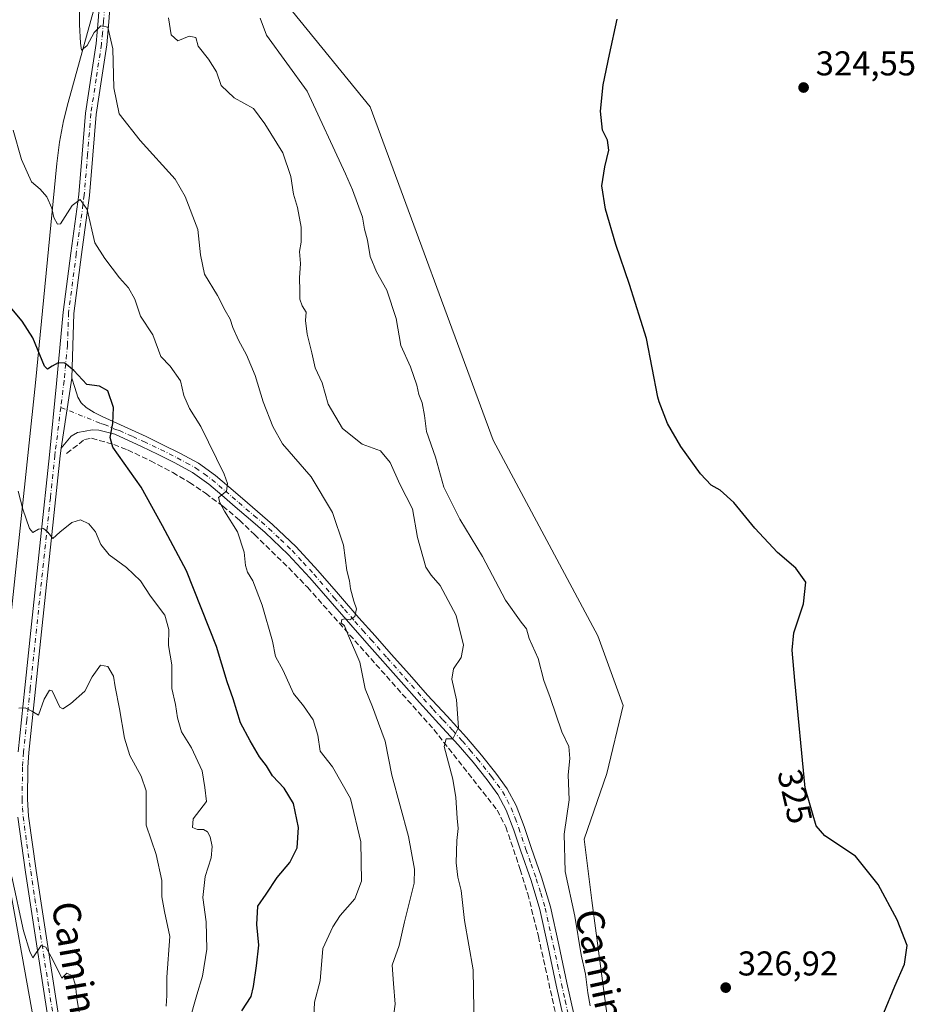
# Model space of a CAD drawing. Units: metres. Extents: x 580534 to 583992, y 4696511 to 4698865.
# Drawn here: x 582451 to 582711, y 4696986 to 4697273 of the extents above; entities that cross this region are included whole.
import ezdxf
from ezdxf.enums import TextEntityAlignment as Align

# ---------------------------------------------------------------- set-up
doc = ezdxf.new("R2010")
doc.units = ezdxf.units.M
doc.header["$MEASUREMENT"] = 0
doc.linetypes.add('DGN Style 3', pattern=[2.307223, 1.648017, -0.659207])
doc.linetypes.add('DGN Style 4', pattern=[2.638475, 1.318413, -0.659207, 0.001648, -0.659207])
for name, color, linetype, lineweight in [('Arbolado forestal CxS', 92, 'Continuous', 0), ('Camino Cxs', 7, 'Continuous', 0), ('Camino eje', 30, 'DGN Style 4', 13), ('Corriente artificial lineal', 4, 'DGN Style 3', 13), ('Cultivos herbáceos CxS', 92, 'Continuous', 0), ('Curva de nivel maestra', 30, 'Continuous', 30), ('Curva de nivel normal', 30, 'Continuous', 0), ('Espacio natural protegido', 121, 'Continuous', 13), ('Espacio natural protegido CxS', 121, 'Continuous', 0), ('Núcleo urbano CxS', 7, 'Continuous', 0), ('Pista no pavimentada Cxs', 111, 'Continuous', 0), ('Pista no pavimentada eje', 91, 'DGN Style 4', 0), ('Punto de cota en terreno', 7, 'Continuous', 0), ('Rótulo de curva de nivel directora', 7, 'Continuous', 0), ('Rótulo de punto de cota en terreno', 7, 'Continuous', 0), ('Texto cartográfico', 7, 'Continuous', 0)]:
    doc.layers.add(name, color=color, linetype=linetype, lineweight=lineweight)
doc.styles.add('Style-Arial', font='txt')

# ---------------------------------------------------------------- blocks, each defined once
blk = doc.blocks.new('5PATER')
at = {"layer": 'Núcleo urbano CxS', "linetype": 'Continuous', "lineweight": 0}
h = blk.add_hatch(color=51, dxfattribs=at)
edge = h.paths.add_edge_path()
edge.add_ellipse((0, 0), major_axis=(-0.11, -0.111), ratio=0.999422, start_angle=0, end_angle=360)

msp = doc.modelspace()

# ---------------------------------------------------------------- linework, layer by layer
at = {"layer": 'Arbolado forestal CxS', "color": 92, "linetype": 'Continuous', "lineweight": 0}
for points in [[(582529.8839, 4697274.8603, 327.8552), (582552.4617, 4697247.1733, 326.848), (582588.1477, 4697150.2689, 326.3596), (582618.5799, 4697093.3127, 326.6691), (582625.9327, 4697073.1261, 326.9252), (582621.2203, 4697053.3473, 327.928), (582614.5931, 4697034.1695, 328.9613), (582616.8239, 4697016.4267, 328.8307), (582623.1045, 4696968.8481, 329.2837)], [(582529.8839, 4697274.8603, 327.8552), (582552.4617, 4697247.1733, 326.848), (582588.1477, 4697150.2689, 326.3596), (582618.5799, 4697093.3127, 326.6691), (582625.9327, 4697073.1261, 326.9252), (582621.2203, 4697053.3473, 327.928), (582614.5931, 4697034.1695, 328.9613), (582616.8239, 4697016.4267, 328.8307), (582623.1045, 4696968.8481, 329.2837), (582630.8463, 4696944.2813, 329.1303), (582643.4969, 4696930.2311, 327.8176), (582653.6941, 4696919.3021, 327.0055), (582657.3217, 4696885.0723, 326.9883), (582668.9875, 4696858.0995, 325.271), (582653.6891, 4696841.1779, 325.5975), (582655.8379, 4696827.8801, 325.911), (582674.8127, 4696806.7341, 322.9935), (582691.5647, 4696788.5181, 323.0979)]]:
    msp.add_polyline3d(points, dxfattribs=at)
at = {"layer": 'Camino Cxs', "color": 7, "linetype": 'Continuous', "lineweight": 0, "extrusion": (0.013952, 0.091566, 0.995701), "elevation": 438574.258578, "flags": 128}
msp.add_lwpolyline([(131750.637655, -4710939.472574), (131750.637655, -4710918.737856)], dxfattribs=at)
at = {"layer": 'Camino Cxs', "color": 7, "linetype": 'Continuous', "lineweight": 0}
for points in [[(582608.5801, 4696982.2401, 333.391), (582606.4601, 4696991.7801, 332.4747), (582604.1501, 4697002.8501, 332.85), (582601.7601, 4697013.7601, 332.4854), (582599.1901, 4697022.2201, 333.2197), (582596.2001, 4697030.7101, 333.7476), (582594.1301, 4697036.8501, 332.5486), (582591.9801, 4697042.6901, 332.7368), (582589.5601, 4697047.1801, 333.4698), (582586.4101, 4697051.4501, 334.0593), (582582.3101, 4697056.6501, 334.3243), (582578.0401, 4697061.6701, 335.0998), (582572.4001, 4697067.7901, 335.8231), (582566.7301, 4697074.0001, 337.0523), (582561.4301, 4697079.9501, 337.7755), (582551.4601, 4697091.1901, 339.5341), (582546.7701, 4697096.5001, 340.1472), (582540.7801, 4697103.3801, 341.1369), (582534.8501, 4697110.2401, 342.0644), (582528.5901, 4697117.0301, 342.5492), (582521.9401, 4697123.3701, 343.4427), (582517.6101, 4697127.1001, 343.9773), (582513.2001, 4697130.8701, 344.6804), (582509.3001, 4697134.2401, 345.3808), (582505.5001, 4697137.4901, 345.8821), (582500.7901, 4697140.8501, 346.5761), (582495.6301, 4697143.6801, 347.5146), (582490.8101, 4697146.0601, 348.1136), (582485.9201, 4697148.3901, 348.6977), (582478.1701, 4697151.9401, 349.839), (582475.8601, 4697152.5301, 350.0643), (582473.5501, 4697153.1301, 350.3834), (582471.6001, 4697153.2101, 350.6494), (582469.6101, 4697152.8701, 350.933), (582467.3601, 4697152.4601, 351.2723), (582465.4801, 4697151.4001, 351.6167), (582462.5601, 4697147.8801, 352.2069), (582465.6701, 4697168.2901, 350.2864), (582466.5501, 4697165.5301, 350.5351), (582467.4301, 4697162.7601, 350.794), (582468.4001, 4697161.0601, 350.8395), (582469.9001, 4697159.7201, 350.7897), (582472.1801, 4697158.3001, 350.6506), (582474.5401, 4697157.0901, 350.3875), (582480.9101, 4697154.1901, 350.1387), (582487.2701, 4697151.2701, 349.1641), (582492.2001, 4697148.9201, 349.0324), (582497.1001, 4697146.5001, 348.7973), (582502.4901, 4697143.5501, 347.1784), (582507.4701, 4697140.0101, 346.0943), (582511.3801, 4697136.6601, 345.3374), (582515.2701, 4697133.2901, 344.8586), (582519.6801, 4697129.5201, 344.4913), (582524.0701, 4697125.7301, 344.3649), (582530.8701, 4697119.2701, 343.3723), (582537.2301, 4697112.3601, 342.6179), (582543.1901, 4697105.4701, 341.4393), (582549.1601, 4697098.6001, 339.8442), (582553.8501, 4697093.3001, 339.1275), (582558.5401, 4697088.0101, 338.5183), (582563.8101, 4697082.0701, 337.8024), (582569.1001, 4697076.1301, 336.4873), (582574.7501, 4697069.9501, 335.4896), (582580.4301, 4697063.7801, 335.6711), (582584.7701, 4697058.6701, 335.4936), (582588.9401, 4697053.3801, 334.6008), (582592.2501, 4697048.8901, 333.7325), (582594.8901, 4697044.0101, 334.0766), (582597.1301, 4697037.9101, 332.3189), (582599.2101, 4697031.7501, 333.0091), (582602.2101, 4697023.2101, 332.4072), (582604.8401, 4697014.5701, 332.2465), (582607.2601, 4697003.5201, 331.1041), (582609.5801, 4696992.4501, 330.8831), (582613.8001, 4696973.4101, 330.8073)], [(582465.6701, 4697168.2901, 350.2864), (582466.5501, 4697165.5301, 350.5351), (582467.4301, 4697162.7601, 350.794), (582468.4001, 4697161.0601, 350.8395), (582469.9001, 4697159.7201, 350.7897), (582472.1801, 4697158.3001, 350.6506), (582474.5401, 4697157.0901, 350.3875), (582480.9101, 4697154.1901, 350.1387), (582487.2701, 4697151.2701, 349.1641), (582492.2001, 4697148.9201, 349.0324), (582497.1001, 4697146.5001, 348.7973), (582502.4901, 4697143.5501, 347.1784), (582507.4701, 4697140.0101, 346.0943), (582511.3801, 4697136.6601, 345.3374), (582515.2701, 4697133.2901, 344.8586), (582519.6801, 4697129.5201, 344.4913), (582524.0701, 4697125.7301, 344.3649), (582530.8701, 4697119.2701, 343.3723), (582537.2301, 4697112.3601, 342.6179), (582543.1901, 4697105.4701, 341.4393), (582549.1601, 4697098.6001, 339.8442), (582553.8501, 4697093.3001, 339.1275), (582558.5401, 4697088.0101, 338.5183), (582563.8101, 4697082.0701, 337.8024), (582569.1001, 4697076.1301, 336.4873), (582574.7501, 4697069.9501, 335.4896), (582580.4301, 4697063.7801, 335.6711), (582584.7701, 4697058.6701, 335.4936), (582588.9401, 4697053.3801, 334.6008), (582592.2501, 4697048.8901, 333.7325), (582594.8901, 4697044.0101, 334.0766), (582597.1301, 4697037.9101, 332.3189), (582599.2101, 4697031.7501, 333.0091), (582602.2101, 4697023.2101, 332.4072), (582604.8401, 4697014.5701, 332.2465), (582607.2601, 4697003.5201, 331.1041), (582609.5801, 4696992.4501, 330.8831), (582613.8001, 4696973.4101, 330.8073)], [(582608.5801, 4696982.2401, 333.391), (582606.4601, 4696991.7801, 332.4747), (582604.1501, 4697002.8501, 332.85), (582601.7601, 4697013.7601, 332.4854), (582599.1901, 4697022.2201, 333.2197), (582596.2001, 4697030.7101, 333.7476), (582594.1301, 4697036.8501, 332.5486), (582591.9801, 4697042.6901, 332.7368), (582589.5601, 4697047.1801, 333.4698), (582586.4101, 4697051.4501, 334.0593), (582582.3101, 4697056.6501, 334.3243), (582578.0401, 4697061.6701, 335.0998), (582572.4001, 4697067.7901, 335.8231), (582566.7301, 4697074.0001, 337.0523), (582561.4301, 4697079.9501, 337.7755), (582551.4601, 4697091.1901, 339.5341), (582546.7701, 4697096.5001, 340.1472), (582540.7801, 4697103.3801, 341.1369), (582534.8501, 4697110.2401, 342.0644), (582528.5901, 4697117.0301, 342.5492), (582521.9401, 4697123.3701, 343.4427), (582517.6101, 4697127.1001, 343.9773), (582513.2001, 4697130.8701, 344.6804), (582509.3001, 4697134.2401, 345.3808), (582505.5001, 4697137.4901, 345.8821), (582500.7901, 4697140.8501, 346.5761), (582495.6301, 4697143.6801, 347.5146), (582490.8101, 4697146.0601, 348.1136), (582485.9201, 4697148.3901, 348.6977), (582478.1701, 4697151.9401, 349.839), (582475.8601, 4697152.5301, 350.0643), (582473.5501, 4697153.1301, 350.3834), (582471.6001, 4697153.2101, 350.6494), (582469.6101, 4697152.8701, 350.933), (582467.3601, 4697152.4601, 351.2723), (582465.4801, 4697151.4001, 351.6167), (582462.5601, 4697147.8801, 352.2069)]]:
    msp.add_polyline3d(points, dxfattribs=at)
at = {"layer": 'Camino eje', "color": 30, "linetype": 'DGN Style 4', "lineweight": 13}
msp.add_polyline3d([(582462.5045, 4697159.7635, 351.2806), (582474.0451, 4697155.1101, 350.3839), (582475.2001, 4697154.8101, 350.2283), (582478.3851, 4697153.3601, 349.9045), (582479.5401, 4697153.0651, 349.8919), (582483.4151, 4697151.2901, 349.496), (582486.5951, 4697149.8301, 348.9173), (582491.5051, 4697147.4901, 348.179), (582496.3651, 4697145.0901, 348.0739), (582498.9451, 4697143.6751, 347.3678), (582501.6401, 4697142.2001, 346.4591), (582504.1301, 4697140.4301, 346.3381), (582506.4851, 4697138.7501, 345.9244), (582508.4401, 4697137.0751, 345.4837), (582510.3401, 4697135.4501, 345.3133), (582512.2851, 4697133.7651, 344.9032), (582514.2351, 4697132.0801, 344.6316), (582518.6451, 4697128.3101, 344.1299), (582520.8101, 4697126.4451, 343.8947), (582523.0051, 4697124.5501, 343.6827), (582526.3301, 4697121.3801, 343.2423), (582529.7301, 4697118.1501, 342.7804), (582532.9101, 4697114.6951, 342.3323), (582536.0401, 4697111.3001, 342.271), (582541.9851, 4697104.4251, 341.1529), (582544.9701, 4697100.9901, 340.4785), (582547.9651, 4697097.5501, 339.8749), (582550.3101, 4697094.8951, 339.6), (582552.6551, 4697092.2451, 339.2162), (582557.3501, 4697086.9501, 338.4854), (582562.6201, 4697081.0101, 337.7046), (582567.9151, 4697075.0651, 336.6381), (582570.7501, 4697071.9601, 336.1797), (582573.5751, 4697068.8701, 335.657), (582576.3951, 4697065.8101, 335.1742), (582579.2351, 4697062.7251, 335.3701), (582581.4051, 4697060.1701, 335.2739), (582583.5401, 4697057.6601, 334.5937), (582587.6751, 4697052.4151, 333.8843), (582590.9051, 4697048.0351, 333.5045), (582592.2251, 4697045.5951, 333.0328), (582593.4351, 4697043.3501, 333.1336), (582594.5551, 4697040.3001, 332.9121), (582595.6301, 4697037.3801, 332.2176), (582597.7051, 4697031.2301, 332.7639), (582599.2001, 4697026.9851, 333.564), (582600.7001, 4697022.7151, 332.6942), (582601.9851, 4697018.4851, 331.8842), (582603.3001, 4697014.1651, 331.8223), (582605.7051, 4697003.1851, 331.9323), (582606.8651, 4696997.6501, 331.5877), (582608.0201, 4696992.1151, 331.1332), (582609.0801, 4696987.3451, 331.8619), (582612.2451, 4696973.0651, 331.4273)], dxfattribs=at)
at = {"layer": 'Corriente artificial lineal', "color": 4, "linetype": 'DGN Style 3', "lineweight": 13}
msp.add_polyline3d([(582464.2001, 4697146.3701, 352.0684), (582469.3901, 4697150.4401, 351.1957), (582471.4501, 4697150.8101, 350.938), (582477.8701, 4697148.9501, 350.0182), (582481.9301, 4697147.4001, 349.1708), (582488.5801, 4697144.2701, 348.3375), (582495.0501, 4697140.8401, 347.4895), (582499.8901, 4697137.9301, 346.7038), (582504.5901, 4697134.7901, 346.0938), (582509.6301, 4697131.0501, 345.324), (582514.4101, 4697126.9801, 344.6682), (582518.8101, 4697122.8101, 344.1057), (582528.7401, 4697113.1001, 342.5059), (582534.1901, 4697107.4601, 341.9258), (582570.9201, 4697066.0901, 336.0233), (582589.3201, 4697042.6901, 332.8587), (582591.8301, 4697037.7701, 332.59), (582596.0601, 4697025.4201, 331.8788), (582598.2201, 4697018.3401, 331.4511), (582601.3001, 4697005.9601, 331.4318), (582606.4201, 4696983.0601, 331.1857)], dxfattribs=at)
at = {"layer": 'Cultivos herbáceos CxS', "color": 92, "linetype": 'Continuous', "lineweight": 0}
for points in [[(582623.1045, 4696968.8481, 329.2837), (582616.8239, 4697016.4267, 328.8307), (582614.5931, 4697034.1695, 328.9613), (582621.2203, 4697053.3473, 327.928), (582625.9327, 4697073.1261, 326.9252), (582618.5799, 4697093.3127, 326.6691), (582588.1477, 4697150.2689, 326.3596), (582552.4617, 4697247.1733, 326.848), (582529.8839, 4697274.8603, 327.8552)], [(582529.8839, 4697274.8603, 327.8552), (582552.4617, 4697247.1733, 326.848), (582588.1477, 4697150.2689, 326.3596), (582618.5799, 4697093.3127, 326.6691), (582625.9327, 4697073.1261, 326.9252), (582621.2203, 4697053.3473, 327.928), (582614.5931, 4697034.1695, 328.9613), (582616.8239, 4697016.4267, 328.8307), (582623.1045, 4696968.8481, 329.2837), (582630.8463, 4696944.2813, 329.1303), (582643.4969, 4696930.2311, 327.8176), (582653.6941, 4696919.3021, 327.0055), (582657.3217, 4696885.0723, 326.9883), (582668.9875, 4696858.0995, 325.271), (582653.6891, 4696841.1779, 325.5975), (582655.8379, 4696827.8801, 325.911), (582674.8127, 4696806.7341, 322.9935), (582691.5647, 4696788.5181, 323.0979)]]:
    msp.add_polyline3d(points, dxfattribs=at)
at = {"layer": 'Curva de nivel maestra', "color": 30, "linetype": 'Continuous', "lineweight": 30, "flags": 128}
for points, elevation in [([(582701.76, 4696983.7401), (582704.89, 4696991.4701), (582707.68, 4696997.8301), (582708.47, 4697003.3301), (582705.63, 4697010.7901), (582700.08, 4697021.0301), (582693.49, 4697029.2301), (582684.59, 4697035.1401), (582682.06, 4697038.1401), (582678.82, 4697049.1501), (582675.89, 4697080.3701), (582675.1, 4697089.1501), (582675.54, 4697094.2201), (582678.4, 4697102.6201), (582679.02, 4697108.9101), (582676.14, 4697112.9701), (582670.81, 4697117.5301), (582664.23, 4697124.6301), (582658.1, 4697132.0701), (582654.16, 4697135.6601), (582651.51, 4697137.1901), (582648.42, 4697140.4901), (582642.73, 4697148.3801), (582638.8, 4697155.1301), (582636.37, 4697161.4201), (582636.02, 4697162.7701), (582632.74, 4697179.7701), (582627.77, 4697195.5301), (582623.84, 4697207.1001), (582620.8, 4697217.3701), (582619.75, 4697224.2201), (582620.62, 4697229.6801), (582621.78, 4697234.5701), (582621.35, 4697237.5201), (582619.91, 4697240.4101), (582619.37, 4697245.9401), (582620.15, 4697253.6101), (582621.98, 4697262.3901), (582624.21, 4697272.6901)], 325), ([(582515.07, 4696984.2701), (582517.8, 4696988.4901), (582518.52, 4696991.3901), (582519.37, 4696997.3901), (582520.1, 4697003.3901), (582519.46, 4697009.3901), (582519.8, 4697014.7701), (582522.17, 4697018.2601), (582525.42, 4697023.1101), (582529.1, 4697027.3901), (582531.15, 4697031.6901), (582531.56, 4697037.6001), (582530.1, 4697044.6201), (582527.42, 4697049.0001), (582524.01, 4697052.6201), (582522.25, 4697055.5301), (582520.23, 4697058.1801), (582517.58, 4697062.7901), (582514.71, 4697068.0401), (582512.56, 4697074.9801), (582510.88, 4697079.9801), (582507.75, 4697090.2301), (582499.02, 4697112.2801), (582492.03, 4697125.2901), (582485.82, 4697136.5801), (582477.61, 4697148.2001), (582476.84, 4697151.0201), (582477.62, 4697155.0501), (582477.8, 4697159.7201), (582476.17, 4697164.5701), (582473.79, 4697165.9501), (582470.04, 4697166.4401), (582466.25, 4697170.5001), (582463.67, 4697172.5901), (582461.71, 4697172.7501), (582460.02, 4697171.7701), (582458.61, 4697170.9301), (582457.72, 4697171.7601), (582454.4, 4697179.9801), (582451.24, 4697184.8001), (582448.31, 4697188.4601)], 350)]:
    msp.add_lwpolyline(points, dxfattribs=dict(at, elevation=elevation))
at = {"layer": 'Curva de nivel normal', "color": 30, "linetype": 'Continuous', "lineweight": 0, "flags": 128}
for points, elevation in [([(582468.05, 4697283.0101), (582467.97, 4697271.1001), (582468.24, 4697265.6301), (582468.5, 4697263.6401), (582470.14, 4697265.0301), (582472.19, 4697268.7901), (582474.14, 4697270.6901), (582476.12, 4697270.3001), (582477.62, 4697264.0401), (582477.96, 4697252.7001), (582479.45, 4697245.1201), (582485.59, 4697237.3601), (582495.74, 4697226.1201), (582498.61, 4697221.0801), (582502.3, 4697211.4901), (582503.08, 4697204.1001), (582504.26, 4697198.5201), (582508.03, 4697192.2901), (582510.3, 4697187.9201), (582511.72, 4697185.4001), (582512.48, 4697183.0301), (582514.17, 4697179.3601), (582516.51, 4697175.0301), (582518.98, 4697169.0401), (582521.3, 4697161.3801), (582524.1, 4697154.2401), (582526.95, 4697149.1401), (582535.29, 4697139.5601), (582541.46, 4697129.2201), (582544.68, 4697119.6701), (582545.63, 4697112.3801), (582546.36, 4697109.3801), (582546.66, 4697106.9701), (582547.62, 4697103.4101), (582548.41, 4697101.1801), (582547.92, 4697098.9401), (582546.5, 4697097.9801), (582545.19, 4697098.2701), (582544.22, 4697098.0501), (582544.03, 4697097.1101), (582545, 4697096.2601), (582546.11, 4697093.3801), (582549.46, 4697085.6501), (582550.98, 4697077.9501), (582553.14, 4697072.6701), (582554.85, 4697067.9701), (582556.76, 4697062.7501), (582558.72, 4697052.8001), (582563.56, 4697035.0201), (582565.28, 4697025.5301), (582565.2, 4697021.4401), (582562.4, 4697010.1601), (582560.81, 4697003.3201), (582558.81, 4696997.6001), (582559.24, 4696992.2301), (582559.71, 4696986.2701), (582559.27, 4696983.3901)], 340), ([(582582.64, 4696979.0301), (582582.32, 4696996.2201), (582579.82, 4697010.5501), (582578.88, 4697019.3001), (582577.89, 4697023.1701), (582577.39, 4697027.3401), (582577.6, 4697033.8701), (582577.96, 4697037.3001), (582577.7, 4697040.3001), (582577.33, 4697046.3601), (582576.4, 4697051.6801), (582573.93, 4697061.2101), (582574.48, 4697063.4301), (582576.44, 4697063.4001), (582578.06, 4697066.6601), (582577.47, 4697074.7201), (582576.12, 4697080.7101), (582576.64, 4697083.7101), (582578.91, 4697087.0201), (582579.51, 4697090.5801), (582577.37, 4697099.3001), (582572.78, 4697107.9601), (582570.16, 4697111.0201), (582568.64, 4697113.3001), (582566.21, 4697121.9401), (582564.71, 4697130.2501), (582561.05, 4697137.4201), (582558.21, 4697143.7001), (582555.44, 4697147.0901), (582550.11, 4697149.0401), (582544.37, 4697153.6701), (582540.25, 4697160.7201), (582538.42, 4697166.9401), (582536.41, 4697171.2901), (582535.5, 4697175.6801), (582534.12, 4697181.0401), (582533.62, 4697185.0501), (582533.79, 4697187.4401), (582532.66, 4697189.3401), (582532, 4697191.2001), (582532.02, 4697193.6901), (582531.84, 4697197.4301), (582532.15, 4697201.5901), (582531.84, 4697205.0901), (582532.37, 4697207.7801), (582532.34, 4697212.2001), (582531.27, 4697217.8801), (582530.13, 4697221.7901), (582529.31, 4697226.9201), (582526.99, 4697233.7901), (582521.83, 4697242.2201), (582518.52, 4697246.6501), (582512.92, 4697249.7701), (582509.15, 4697253.4101), (582507.8, 4697257.3101), (582505.46, 4697261.0501), (582502.44, 4697264.7601), (582501.71, 4697267.3701), (582499.78, 4697267.7001), (582496.49, 4697266.4001), (582494.62, 4697268.1001), (582493.8, 4697273.0001)], 335), ([(582520.41, 4697272.9401), (582522.31, 4697268.0001), (582534.11, 4697251.6801), (582545.24, 4697227.7201), (582547.28, 4697223.0401), (582550.16, 4697215.0401), (582550.78, 4697211.6401), (582551.62, 4697208.4401), (582552.41, 4697203.6301), (582554.27, 4697199.1901), (582557.29, 4697193.8101), (582560.01, 4697185.5701), (582561.28, 4697177.7501), (582564.09, 4697171.5801), (582566, 4697166.2601), (582566.53, 4697163.5501), (582567.53, 4697161.0801), (582568.19, 4697157.3901), (582568.79, 4697152.7501), (582571.4, 4697145.2601), (582573.86, 4697136.5301), (582578.49, 4697127.2901), (582585.08, 4697116.3901), (582591.72, 4697103.7101), (582596.28, 4697097.3101), (582597.81, 4697095.4001), (582598.64, 4697092.5801), (582601.27, 4697086.7601), (582602.87, 4697080.3101), (582604.72, 4697075.3801), (582608.1, 4697065.3901), (582610.14, 4697061.1401), (582610.4, 4697057.7201), (582610, 4697052.9301), (582610.24, 4697045.6101), (582608.81, 4697035.7001), (582609.09, 4697024.7901), (582611.88, 4697011.7801), (582613.79, 4697000.5801), (582614.98, 4696994.9301), (582615.71, 4696989.5001), (582616.37, 4696985.7301)], 330), ([(582448.7, 4697240.3701), (582451.11, 4697231.8601), (582454.02, 4697225.3401), (582456.54, 4697223.2001), (582458.48, 4697221.0401), (582459.85, 4697217.7001), (582460.43, 4697214.9401), (582461.55, 4697213.0201), (582462.45, 4697213.1401), (582465.79, 4697218.5001), (582468.12, 4697220.1801), (582470.16, 4697217.3401), (582472.38, 4697207.6601), (582475.32, 4697203.0801), (582479.58, 4697197.4501), (582482.15, 4697194.5601), (582484.06, 4697191.2301), (582485.69, 4697186.3401), (582489.23, 4697180.8601), (582491.58, 4697174.5601), (582494.31, 4697171.8001), (582497.31, 4697167.5201), (582498.23, 4697163.1801), (582499.88, 4697159.4801), (582503.16, 4697154.1801), (582509.94, 4697140.3401), (582510.96, 4697137.5901), (582510.63, 4697135.3801), (582508.32, 4697133.5201), (582508.74, 4697132.1201), (582510.08, 4697129.6301), (582513.84, 4697123.5801), (582515.83, 4697117.7101), (582516.18, 4697113.7901), (582516.74, 4697111.8101), (582518.3, 4697109.3301), (582521.03, 4697102.2801), (582524.04, 4697091.7901), (582524.94, 4697087.2901), (582527.1, 4697083.3001), (582530.11, 4697076.5601), (582533.06, 4697072.9701), (582535.81, 4697068.9101), (582537.16, 4697064.5001), (582537.89, 4697059.7801), (582541.51, 4697055.2801), (582546.72, 4697046.0001), (582549.7, 4697033.4701), (582549.9, 4697022.0301), (582547.96, 4697016.8801), (582543.67, 4697012.0601), (582541.52, 4697008.7201), (582538.67, 4697002.4601), (582537.93, 4696993.0001), (582536.23, 4696986.8401), (582535.99, 4696980.3501)], 345), ([(582450.13, 4697135.3901), (582451.51, 4697130.1701), (582453.36, 4697124.5201), (582454.38, 4697123.3701), (582456.01, 4697124.3801), (582457.44, 4697124.5801), (582458.69, 4697123.4801), (582460.15, 4697121.6001), (582462.24, 4697123.4801), (582465.73, 4697126.3401), (582468.23, 4697127.1001), (582470.66, 4697125.9201), (582472.58, 4697123.5401), (582474.16, 4697119.8601), (582476.56, 4697116.8501), (582481.6, 4697113.2201), (582485.63, 4697109.3301), (582488.6, 4697104.8801), (582492.77, 4697099.3701), (582493.94, 4697095.2001), (582493.81, 4697090.5401), (582494.81, 4697084.9201), (582494.77, 4697078.0501), (582495.83, 4697073.4001), (582496.37, 4697069.4501), (582497.62, 4697065.4001), (582500.53, 4697060.7501), (582503.54, 4697054.1101), (582504.34, 4697049.2801), (582504.83, 4697045.1701), (582501.01, 4697040.1001), (582500.73, 4697037.6301), (582502.2, 4697037.0001), (582503.95, 4697037.0601), (582505.11, 4697036.3701), (582505.95, 4697034.9001), (582506.51, 4697032.0501), (582506.19, 4697028.8101), (582504.49, 4697023.3901), (582503.77, 4697017.2101), (582504.76, 4697010.1801), (582504.91, 4697002.2601), (582503.7, 4696994.3501), (582502.04, 4696988.9901), (582499.76, 4696981.1001)], 355), ([(582493.08, 4696985.6201), (582493.34, 4696988.7701), (582493.32, 4696994.1001), (582494.23, 4697005.8701), (582492.63, 4697013.1601), (582491.84, 4697017.4401), (582491.91, 4697022.1601), (582490.26, 4697029.7501), (582487.28, 4697038.2801), (582487.32, 4697048.2501), (582485.88, 4697052.4901), (582482.59, 4697058.5301), (582480.97, 4697063.5801), (582479.57, 4697072.1601), (582478.3, 4697078.5601), (582477.81, 4697081.6401), (582476.13, 4697084.3801), (582473.99, 4697084.8301), (582471.6, 4697081.4001), (582469.44, 4697077.2501), (582465.27, 4697073.5501), (582463.08, 4697072.1201), (582462.24, 4697072.5601), (582460.01, 4697077.3601), (582459.21, 4697077.5001), (582457.68, 4697074.9401), (582456.01, 4697070.2701), (582454.12, 4697071.4801), (582452.12, 4697072.3801), (582450.34, 4697072.3101)], 360), ([(582468.06, 4696982.8301), (582467.14, 4696987.8401), (582466.75, 4696991.7601), (582465.91, 4696994.4601), (582464.22, 4696995.2801), (582462.82, 4696993.7901), (582460.19, 4696999.1301), (582458.14, 4697002.7901), (582456.79, 4697003.2701), (582454.39, 4696999.7501), (582453.51, 4697001.5201), (582451.66, 4697007.6101), (582448.28, 4697023.2601)], 365)]:
    msp.add_lwpolyline(points, dxfattribs=dict(at, elevation=elevation))
at = {"layer": 'Espacio natural protegido', "color": 121, "linetype": 'Continuous', "lineweight": 13, "flags": 128}
for points in [[(582473.2611, 4697279.7672), (582464.614, 4697248.4102), (582463.3081, 4697243.1312), (582462.6721, 4697240.0183), (582462.135, 4697236.9142), (582461.6911, 4697233.7952), (582461.3451, 4697230.7012), (582455.1781, 4697166.8933), (582444.3361, 4697064.9453)], [(582445.4981, 4697032.5242), (582507.2841, 4696688.2512), (582507.7511, 4696685.4012), (582508.1281, 4696682.5752), (582508.4191, 4696679.7412), (582508.6261, 4696676.8992), (582508.747, 4696674.0542), (582508.7821, 4696671.2372), (582508.6061, 4696665.6252), (582506.4931, 4696630.6732), (582501.2931, 4696544.6872), (582501.2721, 4696538.6552), (582501.5511, 4696535.2982), (582501.741121, 4696533.983256)]]:
    msp.add_lwpolyline(points, dxfattribs=at)
at = {"layer": 'Espacio natural protegido CxS', "color": 121, "linetype": 'Continuous', "lineweight": 0, "flags": 128}
for points in [[(582473.2611, 4697279.7672), (582464.614, 4697248.4102), (582463.3081, 4697243.1312), (582462.6721, 4697240.0183), (582462.135, 4697236.9142), (582461.6911, 4697233.7952), (582461.3451, 4697230.7012), (582455.1781, 4697166.8933), (582444.3361, 4697064.9453)], [(582445.4981, 4697032.5242), (582507.2841, 4696688.2512), (582507.7511, 4696685.4012), (582508.1281, 4696682.5752), (582508.4191, 4696679.7412), (582508.6261, 4696676.8992), (582508.747, 4696674.0542), (582508.7821, 4696671.2372), (582508.6061, 4696665.6252), (582506.4931, 4696630.6732), (582501.2931, 4696544.6872), (582501.2721, 4696538.6552), (582501.5511, 4696535.2982), (582501.7411, 4696533.9834), (580560.440001, 4696511.099983)]]:
    msp.add_lwpolyline(points, dxfattribs=at)
at = {"layer": 'Pista no pavimentada Cxs', "color": 111, "linetype": 'Continuous', "lineweight": 0, "extrusion": (0.013952, 0.091566, 0.995701), "elevation": 438574.258578, "flags": 128}
msp.add_lwpolyline([(131750.637655, -4710939.472574), (131750.637655, -4710918.737856)], dxfattribs=at)
at = {"layer": 'Pista no pavimentada Cxs', "color": 111, "linetype": 'Continuous', "lineweight": 0}
for points in [[(582450.0901, 4697059.6201, 361.5632), (582452.0401, 4697078.1901, 359.7602), (582454.0101, 4697096.6901, 358.0284), (582456.6301, 4697121.3301, 355.3864), (582459.2501, 4697145.9501, 352.6305), (582461.2601, 4697166.6701, 350.694), (582463.2201, 4697187.4601, 348.3912), (582465.4501, 4697204.6501, 346.5054), (582467.7701, 4697221.6901, 344.9458), (582468.7301, 4697233.4101, 343.9224), (582469.6901, 4697245.3201, 342.849), (582471.2401, 4697255.5401, 341.4647), (582472.7701, 4697265.5701, 340.4543), (582473.3901, 4697272.1301, 339.7983), (582473.8301, 4697278.7301, 339.1932)], [(582450.0901, 4697059.6201, 361.5632), (582452.0401, 4697078.1901, 359.7602), (582454.0101, 4697096.6901, 358.0284), (582456.6301, 4697121.3301, 355.3864), (582459.2501, 4697145.9501, 352.6305), (582461.2601, 4697166.6701, 350.694), (582463.2201, 4697187.4601, 348.3912), (582465.4501, 4697204.6501, 346.5054), (582467.7701, 4697221.6901, 344.9458), (582468.7301, 4697233.4101, 343.9224), (582469.6901, 4697245.3201, 342.849), (582471.2401, 4697255.5401, 341.4647), (582472.7701, 4697265.5701, 340.4543), (582473.3901, 4697272.1301, 339.7983), (582473.8301, 4697278.7301, 339.1932)], [(582476.9401, 4697278.5701, 339.1335), (582476.4901, 4697271.8801, 339.6796), (582475.8501, 4697265.1901, 340.1191), (582474.3101, 4697255.0701, 340.9222), (582472.7801, 4697244.9701, 342.7127), (582471.8301, 4697233.1501, 344.2539), (582470.8601, 4697221.3501, 346.9738), (582468.5301, 4697204.2401, 346.7811), (582466.3101, 4697187.1101, 348.3346), (582465.6701, 4697168.2901, 350.2864), (582462.5601, 4697147.8801, 352.2069), (582462.3501, 4697145.6401, 352.483), (582459.7201, 4697121.0001, 356.1213), (582457.1001, 4697096.3601, 358.2016), (582455.1401, 4697077.8601, 360.9576), (582453.1901, 4697059.3701, 361.7029), (582452.9401, 4697055.0501, 362.3223), (582452.7901, 4697045.8201, 363.3406), (582453.0701, 4697040.9401, 363.6431), (582455.3101, 4697025.0901, 364.9166), (582457.7401, 4697009.2601, 365.4246), (582460.5501, 4696991.1101, 367.1879), (582463.3701, 4696972.9701, 366.0432)], [(582476.9401, 4697278.5701, 339.1335), (582476.4901, 4697271.8801, 339.6796), (582475.8501, 4697265.1901, 340.1191), (582474.3101, 4697255.0701, 340.9222), (582472.7801, 4697244.9701, 342.7127), (582471.8301, 4697233.1501, 344.2539), (582470.8601, 4697221.3501, 346.9738), (582468.5301, 4697204.2401, 346.7811), (582466.3101, 4697187.1101, 348.3346), (582465.6701, 4697168.2901, 350.2864)], [(582462.5601, 4697147.8801, 352.2069), (582462.3501, 4697145.6401, 352.483), (582459.7201, 4697121.0001, 356.1213), (582457.1001, 4697096.3601, 358.2016), (582455.1401, 4697077.8601, 360.9576), (582453.1901, 4697059.3701, 361.7029), (582452.9401, 4697055.0501, 362.3223), (582452.7901, 4697045.8201, 363.3406), (582453.0701, 4697040.9401, 363.6431), (582455.3101, 4697025.0901, 364.9166), (582457.7401, 4697009.2601, 365.4246), (582460.5501, 4696991.1101, 367.1879), (582463.3701, 4696972.9701, 366.0432)], [(582460.3001, 4696972.4901, 366.6814), (582457.4701, 4696990.6401, 365.5162), (582454.6601, 4697008.7801, 365.1231), (582452.2401, 4697024.6401, 363.895), (582449.9701, 4697040.6301, 363.5215)], [(582460.3001, 4696972.4901, 366.6814), (582457.4701, 4696990.6401, 365.5162), (582454.6601, 4697008.7801, 365.1231), (582452.2401, 4697024.6401, 363.895), (582449.9701, 4697040.6301, 363.5215)]]:
    msp.add_polyline3d(points, dxfattribs=at)
at = {"layer": 'Pista no pavimentada eje', "color": 91, "linetype": 'DGN Style 4', "lineweight": 0}
for points in [[(582475.3851, 4697278.6501, 339.163), (582474.9401, 4697272.0051, 339.7408), (582474.6301, 4697268.7251, 340.0183), (582474.3101, 4697265.3801, 340.291), (582472.7751, 4697255.3051, 341.3398), (582471.2351, 4697245.1451, 342.6767), (582470.2801, 4697233.2801, 344.0781), (582469.3151, 4697221.5201, 345.9753), (582466.9901, 4697204.4451, 346.4484), (582464.7651, 4697187.2851, 348.3618), (582464.4451, 4697177.8751, 349.4257), (582463.4651, 4697167.4801, 350.5282), (582462.5045, 4697159.7635, 351.2806)], [(582462.5045, 4697159.7635, 351.2806), (582460.9051, 4697146.9151, 352.4194), (582460.8001, 4697145.7951, 352.5553), (582459.4851, 4697133.4751, 354.1076), (582454.5701, 4697087.2751, 359.1708), (582453.5901, 4697078.0251, 360.1757), (582452.6151, 4697068.7801, 360.279), (582451.6401, 4697059.4951, 361.4091), (582451.3851, 4697055.1101, 362.0068), (582451.2351, 4697045.7901, 363.1413), (582451.3751, 4697043.3501, 363.4071), (582451.5201, 4697040.7851, 363.5011), (582452.6551, 4697032.7901, 363.2416), (582453.7751, 4697024.8651, 364.2919), (582454.9851, 4697016.9351, 364.4518), (582456.2001, 4697009.0201, 365.1539), (582459.0101, 4696990.8751, 366.296), (582460.4251, 4696981.8001, 365.841)]]:
    msp.add_polyline3d(points, dxfattribs=at)

# ---------------------------------------------------------------- block references
at = {"layer": 'Punto de cota en terreno', "color": 7, "linetype": 'Continuous', "lineweight": 0, "xscale": 10, "yscale": 10, "zscale": 10}
for p in [(582678.39, 4697252.78, 324.55), (582655.75, 4696991.05, 326.92)]:
    msp.add_blockref('5PATER', p, dxfattribs=at)

# ---------------------------------------------------------------- texts
at = {"layer": 'Rótulo de curva de nivel directora', "color": 7, "linetype": 'Continuous', "lineweight": 0, "style": 'Style-Arial'}
msp.add_text('325', height=7, rotation=282.68952089, dxfattribs=at).set_placement((582675.882761, 4697046.643367), align=Align.MIDDLE_CENTER)
at = {"layer": 'Rótulo de punto de cota en terreno', "color": 7, "linetype": 'Continuous', "lineweight": 0, "style": 'Style-Arial'}
for s, p in [('324,55', (582681.9178, 4697256.3078)), ('326,92', (582659.2778, 4696994.5778))]:
    msp.add_text(s, height=7, dxfattribs=at).set_placement(p)
at = {"layer": 'Texto cartográfico', "color": 7, "linetype": 'Continuous', "lineweight": 0, "style": 'Style-Arial'}
for s, rotation, p in [('Camino Royo', 279.82874642, (582469.485175, 4696982.60894)), ('Camino de Cuatrillos', 282.16399012, (582626.942327, 4696961.784407))]:
    msp.add_text(s, height=8, rotation=rotation, dxfattribs=at).set_placement(p, align=Align.MIDDLE_CENTER)

doc.saveas('drawing.dxf')
